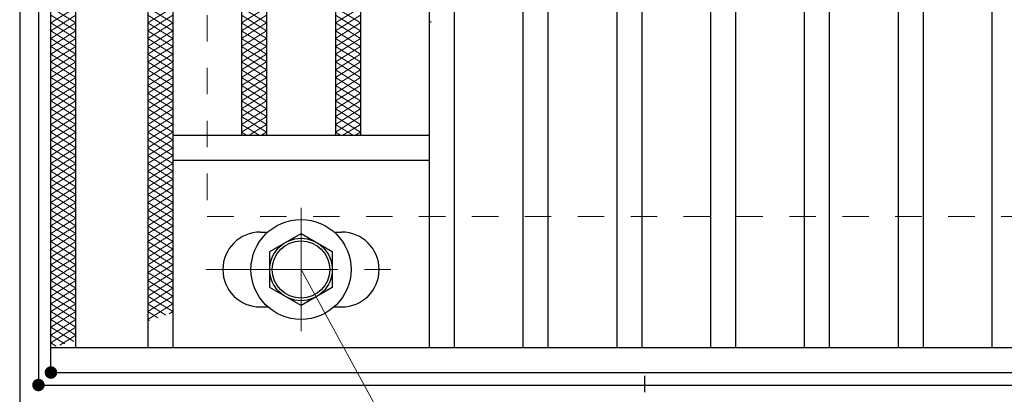
# Model space of a CAD drawing. Units: millimetres. Extents: x -1050 to 1050, y -743 to 742.
# Drawn here: x -795 to -638, y 329 to 389 of the extents above; entities that cross this region are included whole.
import ezdxf

# ---------------------------------------------------------------- set-up
doc = ezdxf.new("R2010")
doc.units = ezdxf.units.MM
doc.header["$LTSCALE"] = 5
doc.linetypes.add('JWW_CENTER1', pattern=[6.773333, 4.233333, -0.846667, 0.846667, -0.846667])
doc.linetypes.add('JWW_DASHED1', pattern=[1.693333, 0.846667, -0.846667])
for name, color, linetype in [('アンカー', 7, 'Continuous'), ('ハッチング', 7, 'Continuous'), ('寸法注釈', 7, 'Continuous'), ('枠', 7, 'Continuous'), ('溝開口', 7, 'Continuous'), ('蓋', 7, 'Continuous')]:
    doc.layers.add(name, color=color, linetype=linetype)

# ---------------------------------------------------------------- blocks, each defined once
blk = doc.blocks.new('A$C1487498E_0-6_')
at = {"layer": '蓋', "color": 6, "linetype": 'JWW_CENTER1', "lineweight": 18}
for p, q in [((15.25, 0), (15.25, 19.79)), ((0, 9.89), (30.49, 9.89))]:
    blk.add_line(p, q, dxfattribs=at)
at = {"layer": '蓋', "color": 5, "linetype": 'Continuous', "lineweight": 25}
for p, q in [((8.75, 15.89), (9.95, 15.89)), ((20.54, 15.89), (21.75, 15.89)), ((8.75, 3.89), (9.96, 3.89)), ((20.53, 3.89), (21.75, 3.89))]:
    blk.add_line(p, q, dxfattribs=at)
at = {"layer": '蓋', "color": 7, "linetype": 'Continuous', "lineweight": 25}
for p, q in [((10.25, 12.78), (15.25, 15.67)), ((15.25, 15.67), (20.25, 12.78)), ((10.25, 7.01), (10.25, 12.78)), ((20.25, 12.78), (20.25, 7.01)), ((15.25, 4.12), (10.25, 7.01)), ((20.25, 7.01), (15.25, 4.12))]:
    blk.add_line(p, q, dxfattribs=at)
for centre, radius in [((15.25, 9.9), 8), ((15.25, 9.89), 5), ((15.25, 9.89), 4.59)]:
    blk.add_circle(centre, radius, dxfattribs=at)
at = {"layer": '蓋', "color": 5, "linetype": 'Continuous', "lineweight": 25}
for centre, start, end in [((8.75, 9.89), 90, 270), ((21.75, 9.89), 270, 90)]:
    blk.add_arc(centre, 6, start, end, dxfattribs=at)
blk = doc.blocks.new('A$C5D7C781A_0-4_')
at = {"layer": 'アンカー', "color": 6, "linetype": 'JWW_CENTER1', "lineweight": 25}
blk.add_line((7.5, 28.02), (7.5, 0), dxfattribs=at)
at = {"layer": 'アンカー', "color": 7, "linetype": 'Continuous', "lineweight": 25}
for p, q in [((0, 23.76), (0, 4.45)), ((0, 23.76), (15, 23.76)), ((15, 23.76), (15, 4.45)), ((15, 6.75), (0, 6.75)), ((0, 4.45), (15, 4.45))]:
    blk.add_line(p, q, dxfattribs=at)

msp = doc.modelspace()

# ---------------------------------------------------------------- linework, layer by layer
at = {"layer": 'DEFPOINTS', "color": 4, "linetype": 'Continuous', "lineweight": 5, "const_width": 1}
for points in [[(-789.95, 332.47, 0.414214), (-790.45, 332.97, 0.414214), (-790.95, 332.47, 0.414214), (-790.45, 331.97, 0.414214)], [(-789.95, 332.47, 0.414214), (-790.45, 332.97, 0.414214), (-790.95, 332.47, 0.414214), (-790.45, 331.97, 0.414214)], [(-791.95, 330.47, 0.414214), (-792.45, 330.97, 0.414214), (-792.95, 330.47, 0.414214), (-792.45, 329.97, 0.414214)], [(-791.95, 330.47, 0.414214), (-792.45, 330.97, 0.414214), (-792.95, 330.47, 0.414214), (-792.45, 329.97, 0.414214)]]:
    msp.add_lwpolyline(points, format="xyb", close=True, dxfattribs=at)
at = {"layer": 'ハッチング', "color": 4, "linetype": 'Continuous', "lineweight": 15}
for p, q in [((-790.45, 388.47), (-786.45, 390.97)), ((-790.45, 390.97), (-786.45, 388.47)), ((-774.95, 390.97), (-770.95, 388.47)), ((-774.95, 388.47), (-770.95, 390.97)), ((-759.95, 390.97), (-755.95, 388.47)), ((-759.95, 388.47), (-755.95, 390.97)), ((-744.95, 390.97), (-740.95, 388.47)), ((-744.95, 388.47), (-740.95, 390.97)), ((-790.45, 387.22), (-786.45, 389.72)), ((-790.45, 389.72), (-786.45, 387.22)), ((-774.95, 389.72), (-770.95, 387.22)), ((-774.95, 387.22), (-770.95, 389.72)), ((-759.95, 389.72), (-755.95, 387.22)), ((-759.95, 387.22), (-755.95, 389.72)), ((-744.95, 389.72), (-740.95, 387.22)), ((-744.95, 387.22), (-740.95, 389.72)), ((-790.45, 385.97), (-786.45, 388.47)), ((-790.45, 388.47), (-786.45, 385.97)), ((-774.95, 388.47), (-770.95, 385.97)), ((-774.95, 385.97), (-770.95, 388.47)), ((-759.95, 388.47), (-755.95, 385.97)), ((-759.95, 385.97), (-755.95, 388.47)), ((-744.95, 388.47), (-740.95, 385.97)), ((-744.95, 385.97), (-740.95, 388.47)), ((-729.95, 388.47), (-729.62, 388.68)), ((-790.45, 384.72), (-786.45, 387.22)), ((-790.45, 387.22), (-786.45, 384.72)), ((-790.45, 383.47), (-786.45, 385.97)), ((-790.45, 385.97), (-786.45, 383.47)), ((-774.95, 387.22), (-770.95, 384.72)), ((-774.95, 384.72), (-770.95, 387.22)), ((-774.95, 385.97), (-770.95, 383.47)), ((-774.95, 383.47), (-770.95, 385.97)), ((-759.95, 387.22), (-755.95, 384.72)), ((-759.95, 384.72), (-755.95, 387.22)), ((-759.95, 385.97), (-755.95, 383.47)), ((-759.95, 383.47), (-755.95, 385.97)), ((-744.95, 387.22), (-740.95, 384.72)), ((-744.95, 384.72), (-740.95, 387.22)), ((-744.95, 385.97), (-740.95, 383.47)), ((-744.95, 383.47), (-740.95, 385.97)), ((-790.45, 382.22), (-786.45, 384.72)), ((-790.45, 384.72), (-786.45, 382.22)), ((-774.95, 384.72), (-770.95, 382.22)), ((-774.95, 382.22), (-770.95, 384.72)), ((-759.95, 384.72), (-755.95, 382.22)), ((-759.95, 382.22), (-755.95, 384.72)), ((-744.95, 384.72), (-740.95, 382.22)), ((-744.95, 382.22), (-740.95, 384.72)), ((-790.45, 380.97), (-786.45, 383.47)), ((-790.45, 383.47), (-786.45, 380.97)), ((-774.95, 383.47), (-770.95, 380.97)), ((-774.95, 380.97), (-770.95, 383.47)), ((-759.95, 383.47), (-755.95, 380.97)), ((-759.95, 380.97), (-755.95, 383.47)), ((-744.95, 383.47), (-740.95, 380.97)), ((-744.95, 380.97), (-740.95, 383.47)), ((-790.45, 379.72), (-786.45, 382.22)), ((-790.45, 382.22), (-786.45, 379.72)), ((-774.95, 382.22), (-770.95, 379.72)), ((-774.95, 379.72), (-770.95, 382.22)), ((-759.95, 382.22), (-755.95, 379.72)), ((-759.95, 379.72), (-755.95, 382.22)), ((-744.95, 382.22), (-740.95, 379.72)), ((-744.95, 379.72), (-740.95, 382.22)), ((-790.45, 378.47), (-786.45, 380.97)), ((-790.45, 380.97), (-786.45, 378.47)), ((-790.45, 377.22), (-786.45, 379.72)), ((-790.45, 379.72), (-786.45, 377.22)), ((-774.95, 380.97), (-770.95, 378.47)), ((-774.95, 378.47), (-770.95, 380.97)), ((-774.95, 379.72), (-770.95, 377.22)), ((-774.95, 377.22), (-770.95, 379.72)), ((-759.95, 380.97), (-755.95, 378.47)), ((-759.95, 378.47), (-755.95, 380.97)), ((-759.95, 379.72), (-755.95, 377.22)), ((-759.95, 377.22), (-755.95, 379.72)), ((-744.95, 380.97), (-740.95, 378.47)), ((-744.95, 378.47), (-740.95, 380.97)), ((-744.95, 379.72), (-740.95, 377.22)), ((-744.95, 377.22), (-740.95, 379.72)), ((-790.45, 375.97), (-786.45, 378.47)), ((-790.45, 378.47), (-786.45, 375.97)), ((-774.95, 378.47), (-770.95, 375.97)), ((-774.95, 375.97), (-770.95, 378.47)), ((-759.95, 378.47), (-755.95, 375.97)), ((-759.95, 375.97), (-755.95, 378.47)), ((-744.95, 378.47), (-740.95, 375.97)), ((-744.95, 375.97), (-740.95, 378.47)), ((-790.45, 374.72), (-786.45, 377.22)), ((-790.45, 377.22), (-786.45, 374.72)), ((-774.95, 377.22), (-770.95, 374.72)), ((-774.95, 374.72), (-770.95, 377.22)), ((-759.95, 377.22), (-755.95, 374.72)), ((-759.95, 374.72), (-755.95, 377.22)), ((-744.95, 377.22), (-740.95, 374.72)), ((-744.95, 374.72), (-740.95, 377.22)), ((-790.45, 373.47), (-786.45, 375.97)), ((-790.45, 375.97), (-786.45, 373.47)), ((-774.95, 375.97), (-770.95, 373.47)), ((-774.95, 373.47), (-770.95, 375.97)), ((-759.95, 375.97), (-755.95, 373.47)), ((-759.95, 373.47), (-755.95, 375.97)), ((-744.95, 375.97), (-740.95, 373.47)), ((-744.95, 373.47), (-740.95, 375.97)), ((-790.45, 372.22), (-786.45, 374.72)), ((-790.45, 374.72), (-786.45, 372.22)), ((-790.45, 370.97), (-786.45, 373.47)), ((-790.45, 373.47), (-786.45, 370.97)), ((-774.95, 374.72), (-770.95, 372.22)), ((-774.95, 372.22), (-770.95, 374.72)), ((-774.95, 373.47), (-770.95, 370.97)), ((-774.95, 370.97), (-770.95, 373.47)), ((-759.95, 374.72), (-755.95, 372.22)), ((-759.95, 372.22), (-755.95, 374.72)), ((-759.95, 373.47), (-755.95, 370.97)), ((-759.95, 370.97), (-755.95, 373.47)), ((-744.95, 374.72), (-740.95, 372.22)), ((-744.95, 372.22), (-740.95, 374.72)), ((-744.95, 373.47), (-740.95, 370.97)), ((-744.95, 370.97), (-740.95, 373.47)), ((-790.45, 369.72), (-786.45, 372.22)), ((-790.45, 372.22), (-786.45, 369.72)), ((-774.95, 372.22), (-770.95, 369.72)), ((-774.95, 369.72), (-770.95, 372.22)), ((-759.95, 372.22), (-757.15, 370.47)), ((-758.75, 370.47), (-755.95, 372.22)), ((-744.95, 372.22), (-742.15, 370.47)), ((-743.75, 370.47), (-740.95, 372.22)), ((-790.45, 368.47), (-786.45, 370.97)), ((-790.45, 370.97), (-786.45, 368.47)), ((-774.95, 370.97), (-770.95, 368.47)), ((-774.95, 368.47), (-770.95, 370.97)), ((-759.95, 370.97), (-759.15, 370.47)), ((-756.75, 370.47), (-755.95, 370.97)), ((-744.95, 370.97), (-744.15, 370.47)), ((-741.75, 370.47), (-740.95, 370.97)), ((-790.45, 367.22), (-786.45, 369.72)), ((-790.45, 369.72), (-786.45, 367.22)), ((-774.95, 369.72), (-770.95, 367.22)), ((-774.95, 367.22), (-770.95, 369.72)), ((-790.45, 365.97), (-786.45, 368.47)), ((-790.45, 368.47), (-786.45, 365.97)), ((-790.45, 364.72), (-786.45, 367.22)), ((-790.45, 367.22), (-786.45, 364.72)), ((-774.95, 368.47), (-770.95, 365.97)), ((-774.95, 365.97), (-770.95, 368.47)), ((-774.95, 367.22), (-770.95, 364.72)), ((-774.95, 364.72), (-770.95, 367.22)), ((-790.45, 363.47), (-786.45, 365.97)), ((-790.45, 365.97), (-786.45, 363.47)), ((-774.95, 365.97), (-770.95, 363.47)), ((-774.95, 363.47), (-770.95, 365.97)), ((-790.45, 362.22), (-786.45, 364.72)), ((-790.45, 364.72), (-786.45, 362.22)), ((-774.95, 364.72), (-770.95, 362.22)), ((-774.95, 362.22), (-770.95, 364.72)), ((-790.45, 360.97), (-786.45, 363.47)), ((-790.45, 363.47), (-786.45, 360.97)), ((-774.95, 363.47), (-770.95, 360.97)), ((-774.95, 360.97), (-770.95, 363.47)), ((-790.45, 359.72), (-786.45, 362.22)), ((-790.45, 362.22), (-786.45, 359.72)), ((-790.45, 358.47), (-786.45, 360.97)), ((-790.45, 360.97), (-786.45, 358.47)), ((-774.95, 362.22), (-770.95, 359.72)), ((-774.95, 359.72), (-770.95, 362.22)), ((-774.95, 360.97), (-770.95, 358.47)), ((-774.95, 358.47), (-770.95, 360.97)), ((-790.45, 357.22), (-786.45, 359.72)), ((-790.45, 359.72), (-786.45, 357.22)), ((-774.95, 359.72), (-770.95, 357.22)), ((-774.95, 357.22), (-770.95, 359.72)), ((-790.45, 355.97), (-786.45, 358.47)), ((-790.45, 358.47), (-786.45, 355.97)), ((-774.95, 358.47), (-770.95, 355.97)), ((-774.95, 355.97), (-770.95, 358.47)), ((-790.45, 354.72), (-786.45, 357.22)), ((-790.45, 357.22), (-786.45, 354.72)), ((-790.45, 353.47), (-786.45, 355.97)), ((-790.45, 355.97), (-786.45, 353.47)), ((-774.95, 357.22), (-770.95, 354.72)), ((-774.95, 354.72), (-770.95, 357.22)), ((-774.95, 355.97), (-770.95, 353.47)), ((-774.95, 353.47), (-770.95, 355.97)), ((-790.45, 352.22), (-786.45, 354.72)), ((-790.45, 354.72), (-786.45, 352.22)), ((-774.95, 354.72), (-770.95, 352.22)), ((-774.95, 352.22), (-770.95, 354.72)), ((-790.45, 350.97), (-786.45, 353.47)), ((-790.45, 353.47), (-786.45, 350.97)), ((-774.95, 353.47), (-770.95, 350.97)), ((-774.95, 350.97), (-770.95, 353.47)), ((-790.45, 349.72), (-786.45, 352.22)), ((-790.45, 352.22), (-786.45, 349.72)), ((-774.95, 352.22), (-770.95, 349.72)), ((-774.95, 349.72), (-770.95, 352.22)), ((-790.45, 348.47), (-786.45, 350.97)), ((-790.45, 350.97), (-786.45, 348.47)), ((-790.45, 347.22), (-786.45, 349.72)), ((-790.45, 349.72), (-786.45, 347.22)), ((-774.95, 350.97), (-770.95, 348.47)), ((-774.95, 348.47), (-770.95, 350.97)), ((-774.95, 349.72), (-770.95, 347.22)), ((-774.95, 347.22), (-770.95, 349.72)), ((-790.45, 345.97), (-786.45, 348.47)), ((-790.45, 348.47), (-786.45, 345.97)), ((-774.95, 348.47), (-770.95, 345.97)), ((-774.95, 345.97), (-770.95, 348.47)), ((-790.45, 344.72), (-786.45, 347.22)), ((-790.45, 347.22), (-786.45, 344.72)), ((-774.95, 347.22), (-770.95, 344.72)), ((-774.95, 344.72), (-770.95, 347.22)), ((-790.45, 343.47), (-786.45, 345.97)), ((-790.45, 345.97), (-786.45, 343.47)), ((-774.95, 345.97), (-770.95, 343.47)), ((-774.95, 343.47), (-770.95, 345.97)), ((-790.45, 342.22), (-786.45, 344.72)), ((-790.45, 344.72), (-786.45, 342.22)), ((-790.45, 340.97), (-786.45, 343.47)), ((-790.45, 343.47), (-786.45, 340.97)), ((-774.95, 344.72), (-770.95, 342.22)), ((-774.95, 342.22), (-770.95, 344.72)), ((-774.95, 343.47), (-772.07, 341.67)), ((-774.95, 340.97), (-770.95, 343.47)), ((-790.45, 339.72), (-786.45, 342.22)), ((-790.45, 342.22), (-786.45, 339.72)), ((-774.95, 342.22), (-773.37, 341.24)), ((-771.55, 341.85), (-770.95, 342.22)), ((-790.45, 338.47), (-786.45, 340.97)), ((-790.45, 340.97), (-786.45, 338.47)), ((-774.95, 340.97), (-774.69, 340.81)), ((-790.45, 337.22), (-786.45, 339.72)), ((-790.45, 339.72), (-786.81, 337.45)), ((-790.45, 338.47), (-788.21, 337.08)), ((-790.45, 337.22), (-789.61, 336.7)), ((-789.05, 336.85), (-786.45, 338.47))]:
    msp.add_line(p, q, dxfattribs=at)
at = {"layer": '寸法注釈', "color": 2, "linetype": 'Continuous', "lineweight": 18}
msp.add_line((-713.03, 280.44), (-750.45, 348.97), dxfattribs=at)
at = {"layer": '枠', "color": 7, "linetype": 'Continuous', "lineweight": 25}
for p, q in [((-795.45, 487.47), (-795.45, 327.47)), ((-792.45, 484.47), (-792.45, 330.47)), ((-792.45, 330.47), (411.39, 330.47))]:
    msp.add_line(p, q, dxfattribs=at)
at = {"layer": '溝開口', "color": 4, "linetype": 'JWW_DASHED1', "lineweight": 18}
for p, q in [((-765.45, 457.47), (-765.45, 357.47)), ((-765.45, 357.47), (204.55, 357.47))]:
    msp.add_line(p, q, dxfattribs=at)
at = {"layer": '蓋', "color": 5, "linetype": 'Continuous', "lineweight": 25}
for p, q in [((-790.45, 332.47), (-790.45, 482.47)), ((-786.45, 336.47), (-786.45, 478.47)), ((-774.95, 478.47), (-774.95, 336.47)), ((-770.95, 478.47), (-770.95, 336.47)), ((-729.95, 478.47), (-729.95, 336.47)), ((-725.95, 478.47), (-725.95, 336.47)), ((-714.95, 478.47), (-714.95, 336.47)), ((-710.95, 478.47), (-710.95, 336.47)), ((-699.95, 478.47), (-699.95, 336.47)), ((-695.95, 478.47), (-695.95, 336.47)), ((-684.95, 478.47), (-684.95, 336.47)), ((-680.95, 478.47), (-680.95, 336.47)), ((-669.95, 478.47), (-669.95, 336.47)), ((-665.95, 478.47), (-665.95, 336.47)), ((-654.95, 478.47), (-654.95, 336.47)), ((-650.95, 478.47), (-650.95, 336.47)), ((-639.95, 478.47), (-639.95, 336.47)), ((-759.95, 444.47), (-759.95, 370.47)), ((-755.95, 444.47), (-755.95, 370.47)), ((-744.95, 444.47), (-744.95, 370.47)), ((-740.95, 444.47), (-740.95, 370.47)), ((-770.95, 370.47), (-729.95, 370.47)), ((-770.95, 366.47), (-729.95, 366.47)), ((-790.45, 336.47), (204.55, 336.47)), ((-790.45, 332.47), (204.55, 332.47))]:
    msp.add_line(p, q, dxfattribs=at)
at = {"layer": '蓋', "color": 7, "linetype": 'Continuous', "lineweight": 25, "const_width": 1}
msp.add_lwpolyline([(-789.95, 332.47, 0.414214), (-790.45, 332.97, 0.414214), (-790.95, 332.47, 0.414214), (-790.45, 331.97, 0.414214)], format="xyb", close=True, dxfattribs=at)

# ---------------------------------------------------------------- block references
at = {"layer": 'アンカー', "color": 7, "linetype": 'Continuous', "lineweight": 25, "xscale": -1, "rotation": 180}
msp.add_blockref('A$C5D7C781A_0-4_', (-702.95, 331.93), dxfattribs=at)
at = {"layer": '蓋', "color": 5, "linetype": 'Continuous', "lineweight": 25}
msp.add_blockref('A$C1487498E_0-6_', (-765.7, 339.08), dxfattribs=at)

doc.saveas('drawing.dxf')
